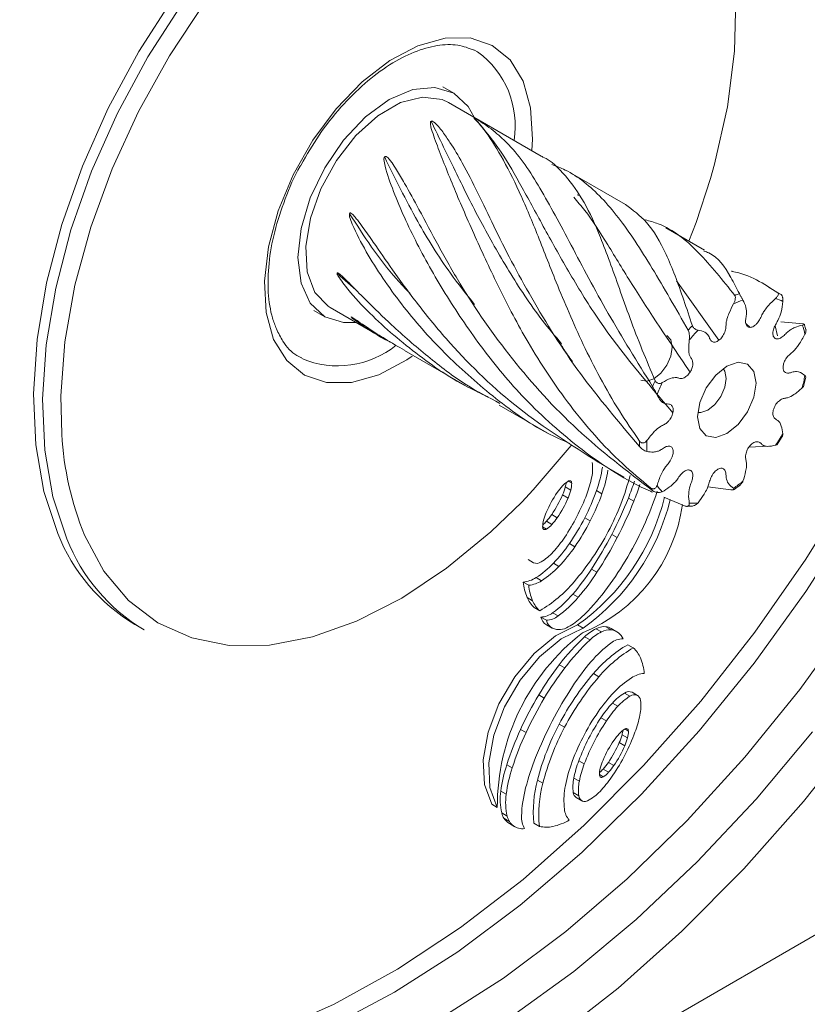
# Model space of a CAD drawing. Units: millimetres. Extents: x 15 to 430, y 15 to 300.
# Drawn here: x 398 to 413, y 237 to 256 of the extents above; entities that cross this region are included whole.
import ezdxf

# ---------------------------------------------------------------- set-up
doc = ezdxf.new("R2010")
doc.units = ezdxf.units.MM
doc.header["$LTSCALE"] = 1.5

msp = doc.modelspace()

# ---------------------------------------------------------------- linework, layer by layer
at = {"color": 7, "linetype": 'Continuous', "lineweight": 15}
for p, q in [((406.895877, 255.231255), (406.820981, 255.270865)), ((406.433415, 254.43016), (406.221282, 254.552621)), ((408.128172, 253.213647), (406.330298, 254.251537)), ((409.759674, 252.271801), (408.694234, 252.886867)), ((411.288959, 251.388963), (410.543924, 251.819063)), ((404.538739, 250.619411), (404.175391, 250.938844)), ((411.569192, 249.645027), (410.745629, 250.795773)), ((411.78538, 250.880316), (411.768883, 250.910822)), ((412.750001, 250.545522), (412.536, 250.669062)), ((412.74817, 250.542609), (412.777147, 250.529321)), ((403.721485, 250.222377), (403.933618, 250.099916)), ((404.036735, 250.278538), (405.063693, 249.685688)), ((412.176879, 249.894943), (412.099341, 249.962656)), ((412.661611, 249.924149), (412.703124, 249.731911)), ((413.20817, 249.961356), (412.770648, 250.0009)), ((413.20817, 249.961356), (413.223716, 249.957448)), ((413.254612, 249.85325), (413.224687, 249.953602)), ((405.477095, 249.447036), (406.655503, 248.766755)), ((413.216911, 248.772899), (413.251804, 248.930296)), ((407.311231, 248.388211), (408.241628, 247.851105)), ((412.698365, 247.626068), (412.795584, 247.779466)), ((412.152376, 247.57594), (412.536832, 247.591272)), ((409.228982, 247.281118), (409.731522, 246.991007)), ((408.700796, 246.741401), (408.594731, 246.802631)), ((411.356032, 246.805027), (411.801725, 246.750408)), ((411.864408, 246.755883), (411.985151, 246.845627)), ((408.647345, 246.588777), (408.541279, 246.650008)), ((409.304179, 246.671946), (409.198114, 246.733176)), ((410.504613, 246.607855), (410.90499, 246.4363)), ((409.922143, 246.526092), (409.816078, 246.587322)), ((410.947956, 246.42939), (411.042618, 246.434093)), ((408.436885, 246.206603), (408.33082, 246.267834)), ((408.335437, 246.077945), (408.229372, 246.139175)), ((409.077633, 246.144713), (408.971568, 246.205943)), ((409.600611, 245.823862), (409.494546, 245.885092)), ((408.779423, 245.64527), (408.673357, 245.7065)), ((407.872772, 245.396491), (407.978837, 245.335261)), ((408.469438, 245.263703), (408.363373, 245.324933)), ((409.208361, 245.151708), (409.102295, 245.212938)), ((407.884878, 244.900005), (407.778813, 244.961236)), ((408.132769, 244.985953), (408.026704, 245.047184)), ((408.846392, 244.668005), (408.740326, 244.729235)), ((407.961084, 244.600498), (407.855019, 244.661728)), ((408.098928, 244.404977), (407.992863, 244.466207)), ((408.455528, 244.303905), (408.349463, 244.365135)), ((400.257126, 244.139625), (400.433903, 244.037573)), ((408.227568, 244.222106), (408.121503, 244.283336)), ((408.230727, 244.13146), (408.336792, 244.07023)), ((408.937985, 244.068425), (408.83192, 244.129655)), ((409.292808, 243.995321), (409.186743, 244.056551)), ((409.482685, 244.035574), (409.37662, 244.096804)), ((409.592002, 243.999826), (409.485937, 244.061056)), ((409.072851, 243.839477), (408.966786, 243.900707)), ((409.910487, 243.686612), (409.804422, 243.747843)), ((408.584428, 243.299352), (408.478363, 243.360582)), ((409.245587, 243.12668), (409.139522, 243.18791)), ((409.847683, 242.75043), (409.741618, 242.81166)), ((409.993658, 242.765573), (409.887593, 242.826803)), ((408.187059, 242.713765), (408.080994, 242.774995)), ((409.612734, 242.556114), (409.506669, 242.617344)), ((408.581749, 242.148705), (408.475683, 242.209935)), ((409.389862, 242.271281), (409.283796, 242.332511)), ((407.833425, 242.045937), (407.727359, 242.107167)), ((409.745881, 241.789242), (409.639816, 241.850472)), ((409.799332, 241.941866), (409.693267, 242.003096)), ((408.962288, 241.439858), (408.856223, 241.501088)), ((409.535421, 241.407069), (409.429356, 241.468299)), ((407.565222, 241.360806), (407.459157, 241.422036)), ((409.433973, 241.278409), (409.327908, 241.33964)), ((392.455592, 226.014512), (418.72461, 241.179294)), ((408.160408, 241.06381), (408.054343, 241.125041)), ((408.86624, 241.104545), (408.760175, 241.165775)), ((407.449887, 240.84994), (407.343822, 240.91117)), ((408.855445, 240.821009), (408.74938, 240.882239)), ((408.806623, 240.78621), (408.912688, 240.72498)), ((407.277315, 240.596497), (407.17125, 240.657727)), ((407.468881, 240.42694), (407.362816, 240.488171)), ((407.51247, 240.324278), (407.406405, 240.385508)), ((407.510451, 240.283995), (407.616516, 240.222765)), ((408.093373, 240.229009), (407.987307, 240.290239))]:
    msp.add_line(p, q, dxfattribs=at)
at = {"color": 8, "linetype": 'Continuous', "lineweight": 15}
for p, q in [((408.718173, 246.874624), (408.648754, 246.914699)), ((408.230232, 245.988573), (408.155656, 246.031625)), ((409.816709, 242.075089), (409.74729, 242.115164)), ((409.328769, 241.189039), (409.254193, 241.232091))]:
    msp.add_line(p, q, dxfattribs=at)
at = {"color": 8, "linetype": 'Continuous', "lineweight": 15, "flags": 128}
for points in [[(406.171332, 236.505113), (407.394169, 237.287424), (408.605685, 238.193164), (409.795546, 239.214608), (410.9536, 240.343041), (412.069967, 241.568834), (413.135121, 242.881529), (414.139976, 244.269929), (415.075959, 245.722187), (415.935084, 247.225913), (416.710022, 248.768277), (417.394159, 250.336122), (417.981663, 251.91607), (418.467516, 253.494641), (418.847578, 255.05837), (419.118602, 256.593912), (419.278278, 258.088169), (419.325244, 259.528392), (419.259098, 260.902293), (419.080406, 262.198151), (418.790691, 263.40491), (418.392426, 264.512274), (417.889008, 265.510796), (417.392828, 266.252802)], [(411.40722, 252.774774), (411.486739, 253.05434), (411.737414, 254.165605), (411.874289, 255.241135), (411.894922, 256.261734), (411.798943, 257.209191), (411.588067, 258.066599), (411.266057, 258.818656), (410.838658, 259.451943), (410.313497, 259.955158), (409.699946, 260.319322), (409.008954, 260.537936), (408.252852, 260.607098), (407.445132, 260.525576), (406.600207, 260.294822), (405.762715, 259.933993)], [(402.944588, 249.662518), (402.798261, 250.182196), (402.763907, 250.788443), (402.843028, 251.454765), (403.032165, 252.15204), (403.323052, 252.849793), (403.702977, 253.517529), (404.155335, 254.126065), (404.660355, 254.648805), (405.195965, 255.062903), (405.738758, 255.350261), (406.26501, 255.498319), (406.751721, 255.500608), (407.177621, 255.357026), (407.524094, 255.07385), (407.775999, 254.663455), (407.922326, 254.143777), (407.95668, 253.537529), (407.94284, 253.320637)], [(405.629442, 249.333714), (405.524622, 249.26307), (404.98183, 248.975712), (404.455578, 248.827653), (403.968866, 248.825365), (403.542967, 248.968947), (403.196493, 249.252123), (402.944588, 249.662518)], [(399.279947, 245.869291), (399.655491, 245.175068), (400.132837, 244.605546), (400.703467, 244.170885), (401.357198, 243.878845), (402.082364, 243.734634), (402.866026, 243.740828), (403.694197, 243.897316), (404.5521, 244.201305), (405.424426, 244.64737), (406.295607, 245.227551), (407.150097, 245.931495), (407.749303, 246.510973)], [(414.192076, 246.232442), (413.256093, 244.780184), (412.251238, 243.391784), (411.186084, 242.079088), (410.069717, 240.853295), (408.911664, 239.724863), (407.721803, 238.703419), (406.510286, 237.797678), (405.28745, 237.015368), (404.063727, 236.363162)]]:
    msp.add_lwpolyline(points, dxfattribs=at)
at = {"color": 7, "linetype": 'Continuous', "lineweight": 15, "flags": 128}
for points in [[(402.534775, 236.106206), (402.899506, 236.241881), (404.117736, 236.782797), (405.34378, 237.460667), (406.566861, 238.269536), (407.776232, 239.202296), (408.961264, 240.250747), (410.111544, 241.405678), (411.216962, 242.656938), (412.267806, 243.99353), (413.254838, 245.403711), (414.169386, 246.875085), (415.003413, 248.394723), (415.749588, 249.949271), (416.401355, 251.525067), (416.952985, 253.108262), (417.399631, 254.684943), (417.737368, 256.241256), (417.963229, 257.763523), (418.075226, 259.238365), (418.072377, 260.652821), (417.964277, 261.921784)], [(398.762059, 245.903293), (398.492343, 246.713288), (398.334089, 247.62002), (398.290007, 248.607977), (398.36085, 249.660252), (398.545406, 250.758843), (398.840517, 251.884951), (399.241134, 253.019309), (399.740402, 254.142506), (400.329778, 255.235326), (400.999179, 256.27907), (401.73715, 257.255878), (402.531064, 258.149039), (403.367339, 258.943268), (404.231663, 259.624977), (405.10925, 260.182502), (405.985082, 260.606302), (406.844175, 260.889128), (407.671829, 261.026138), (408.453882, 261.014991), (409.176954, 260.855875), (409.756354, 260.594553)], [(398.938836, 245.801242), (398.66912, 246.611237), (398.510866, 247.517969), (398.466784, 248.505925), (398.537627, 249.558201), (398.722183, 250.656792), (399.017294, 251.7829), (399.417911, 252.917257), (399.917179, 254.040455), (400.506555, 255.133275), (401.175956, 256.177019), (401.913927, 257.153827), (402.707842, 258.046987), (403.544116, 258.841216), (404.40844, 259.522926), (405.286027, 260.08045), (406.161859, 260.504251), (407.020952, 260.787076), (407.848606, 260.924087), (408.630659, 260.91294), (409.353731, 260.753823), (409.933131, 260.492502)], [(405.762715, 259.933993), (405.733157, 259.918955), (404.859453, 259.404684), (403.994686, 258.761184), (403.154289, 257.99994), (402.353258, 257.134533), (401.605887, 256.180411), (400.925514, 255.154597), (400.32428, 254.075398), (399.812913, 252.962071), (399.40054, 251.834486), (399.094519, 250.712762), (398.90031, 249.616917), (398.82138, 248.566507), (398.838438, 247.824495)], [(406.827509, 253.964504), (406.714448, 254.169501), (406.433517, 254.430101), (406.0674, 254.543155), (405.641048, 254.50096), (405.183517, 254.30639), (404.725985, 253.972705), (404.299633, 253.522645), (403.933517, 252.986882), (403.652586, 252.401926), (403.475985, 251.807641), (403.41575, 251.244527), (403.475985, 250.75096), (403.652586, 250.360574), (403.933517, 250.099974), (404.299633, 249.98692), (404.533945, 249.991505)], [(406.330298, 254.251537), (406.207095, 254.308798), (405.829694, 254.35595), (405.404369, 254.248029), (404.962664, 253.993038), (404.537339, 253.60989), (404.159939, 253.127), (403.858452, 252.580182), (403.655239, 252.009991), (403.565372, 251.458716), (403.595515, 250.967243), (403.743432, 250.57202), (403.998155, 250.302361), (404.036735, 250.278538)], [(410.987987, 251.562711), (411.126738, 251.927168), (411.40722, 252.774774)], [(410.310041, 248.897288), (410.44534, 249.006472), (410.560041, 249.161189), (410.636681, 249.337886), (410.663594, 249.50966), (410.636681, 249.650362), (410.560041, 249.738571), (410.56002, 249.738583)], [(411.724254, 247.835917), (411.940733, 248.010612), (412.124254, 248.25816), (412.24688, 248.540874), (412.28994, 248.815713), (412.24688, 249.040836), (412.124254, 249.18197), (411.940733, 249.217629), (411.724254, 249.142383), (411.507776, 248.967688), (411.324254, 248.72014), (411.201629, 248.437426), (411.158569, 248.162587), (411.201629, 247.937464), (411.324254, 247.79633), (411.507776, 247.760671), (411.724254, 247.835917)], [(411.356831, 248.292988), (411.49213, 248.402173), (411.606831, 248.55689), (411.683472, 248.733586), (411.710385, 248.905361), (411.683472, 249.046063), (411.652563, 249.095728)], [(410.060061, 248.872534), (410.174742, 248.850259), (410.310041, 248.897288)], [(411.163119, 248.247895), (411.221532, 248.24596), (411.356831, 248.292988)], [(407.749303, 246.510973), (407.972648, 246.746641), (408.708789, 247.607863)], [(408.718173, 246.874624), (408.716301, 246.889693), (408.711736, 246.902475), (408.704654, 246.912478), (408.695327, 246.919319), (408.684114, 246.922734), (408.671445, 246.922592), (408.657808, 246.918899), (408.643726, 246.911796)], [(408.155786, 246.025745), (408.157658, 246.010676), (408.162223, 245.997894), (408.169305, 245.987891), (408.178632, 245.98105), (408.189845, 245.977635), (408.202514, 245.977777), (408.216151, 245.98147), (408.230232, 245.988573)], [(408.83192, 244.129655), (408.406365, 243.919645), (407.989139, 243.575673), (407.613498, 243.125156), (407.309383, 242.604005), (407.101033, 242.053756), (407.005055, 241.51827), (407.0291, 241.040226), (407.17125, 240.657727)], [(408.937985, 244.068425), (408.51243, 243.858414), (408.095204, 243.514442), (407.719563, 243.063926), (407.415448, 242.542775), (407.207098, 241.992526), (407.11112, 241.457039), (407.135165, 240.978996), (407.277315, 240.596497)], [(410.050901, 242.669544), (410.041968, 242.704843), (410.027003, 242.734211), (410.006475, 242.756727), (409.981024, 242.77169), (409.951448, 242.77863), (409.918671, 242.77733), (409.883718, 242.767831), (409.847683, 242.75043)], [(413.381812, 242.061447), (412.289277, 240.755756), (411.148114, 239.539515), (409.967781, 238.422804), (408.758058, 237.414873), (407.528969, 236.524077)], [(408.355345, 236.106844), (409.61524, 237.096391), (410.850136, 238.199062), (412.050368, 239.406229), (413.206541, 240.708441), (414.309609, 242.095509)], [(409.816709, 242.075089), (409.814837, 242.090158), (409.810273, 242.102939), (409.803191, 242.112944), (409.793864, 242.119784), (409.78265, 242.123199), (409.769981, 242.123058), (409.756344, 242.119363), (409.742263, 242.112261)], [(409.254323, 241.226209), (409.256194, 241.211141), (409.260759, 241.198359), (409.267841, 241.188356), (409.277168, 241.181515), (409.288381, 241.178099), (409.30105, 241.178242), (409.314687, 241.181935), (409.328769, 241.189039)], [(408.855445, 240.821009), (408.864378, 240.785709), (408.879342, 240.756342), (408.899871, 240.733825), (408.925322, 240.718862), (408.954898, 240.711922), (408.987675, 240.713222), (409.022628, 240.722721), (409.058663, 240.740122)]]:
    msp.add_lwpolyline(points, dxfattribs=at)
at = {"color": 8, "linetype": 'Continuous', "lineweight": 15}
for centre, radius, start, end in [((405.850763, 253.798104), 1.773749, 350.8916187, 53.8988873), ((404.184772, 250.947487), 1.798792, 247.2508491, 308.9987354), ((405.019567, 248.192817), 6.192093, 183.4101171, 202.0392019)]:
    msp.add_arc(centre, radius, start, end, dxfattribs=at)
at = {"color": 7, "linetype": 'Continuous', "lineweight": 15}
for centre, radius, start, end in [((412.569689, 248.866366), 1.64639, 108.9035584, 115.8063904), ((412.513872, 248.987626), 1.653957, 109.3298974, 112.5806326), ((412.449757, 249.744327), 0.743997, 61.1922751, 72.9187705), ((412.415496, 249.849327), 0.770184, 61.9939829, 67.4053948), ((413.52683, 247.539298), 3.43546, 135.9818313, 137.9786837), ((413.557232, 247.502678), 3.342513, 135.6942343, 139.9985608), ((411.977187, 249.483207), 1.289614, 12.532618, 20.6568771), ((410.323136, 249.483169), 2.959411, 345.1638333, 349.832205), ((413.81956, 247.267672), 3.830925, 155.4174095, 157.2742993), ((413.761872, 247.296932), 3.626763, 155.1205546, 159.1968098), ((409.549503, 249.744081), 3.777484, 325.6515754, 329.6186414), ((412.272507, 247.593194), 2.240889, 177.4999205, 180.1547314), ((412.240605, 247.59525), 2.067567, 177.034848, 182.9646227), ((408.292618, 247.169239), 0.831816, 347.9995582, 7.639787), ((406.671369, 247.627465), 2.680334, 340.5096367, 350.5382941), ((407.008847, 247.415664), 2.138924, 339.3391568, 348.6928576), ((406.777434, 247.566235), 2.680334, 340.5096367, 350.5382941), ((405.011082, 248.282416), 4.997961, 332.0891515, 345.4615509), ((409.446269, 246.002335), 1.223335, 137.9042572, 145.5837675), ((408.909403, 246.492446), 0.496426, 122.3560725, 138.3399917), ((407.460629, 247.114141), 1.176106, 336.7567215, 344.6410262), ((408.117503, 246.935113), 0.495276, 344.485003, 354.6622311), ((408.260379, 246.866591), 0.457864, 344.1320498, 1.0053597), ((405.133526, 248.456783), 5.041941, 338.2361484, 342.1970948), ((405.23856, 248.395943), 5.043044, 338.2363854, 342.1617693), ((410.982095, 247.29759), 0.895962, 214.7481699, 219.6407067), ((411.06361, 247.296853), 0.833969, 213.916953, 224.7833848), ((410.443682, 248.86572), 2.518575, 304.0245552, 309.223061), ((410.267639, 245.436656), 2.220651, 145.5213253, 156.796408), ((406.500257, 247.524943), 2.22065, 325.521292, 336.7963896), ((405.198928, 248.095338), 4.072253, 326.1930826, 339.3763429), ((407.566694, 247.052911), 1.176106, 336.7567215, 344.6410262), ((406.320391, 247.651885), 4.325955, 305.4908062, 346.0430148), ((405.194879, 248.141032), 4.243578, 332.870442, 340.6242691), ((405.300944, 248.079802), 4.243578, 332.870442, 340.6242691), ((404.690133, 248.552043), 5.973775, 335.0909374, 342.1522047), ((406.606322, 247.463713), 2.22065, 325.521292, 336.7963896), ((407.747999, 246.890111), 3.14335, 291.9950998, 352.1935998), ((406.426886, 247.590436), 4.325527, 305.4878479, 346.2306377), ((402.556855, 249.486395), 7.816709, 332.5665173, 338.2300081), ((402.66292, 249.425165), 7.816709, 332.5665173, 338.2300081), ((411.030538, 247.502164), 1.015626, 268.0939005, 277.6214611), ((409.307265, 245.847458), 1.176106, 156.7567215, 164.6410262), ((407.321605, 246.959279), 1.223361, 317.9043944, 325.5837288), ((408.613578, 246.033778), 0.457862, 164.1320232, 181.0053863), ((407.836433, 246.492179), 0.528216, 307.4006716, 318.0644252), ((407.964526, 246.407959), 0.496472, 302.356765, 318.3392425), ((407.42767, 246.898049), 1.223361, 317.9043944, 325.5837288), ((405.026621, 248.222664), 4.430549, 325.3952112, 332.9231435), ((405.132687, 248.161434), 4.430549, 325.3952112, 332.9231435), ((403.631837, 249.037902), 7.138261, 329.0632755, 335.131625), ((402.084381, 247.204114), 3.567907, 201.3823122, 239.1937504), ((404.814619, 248.35988), 5.207885, 319.3157233, 332.3478139), ((402.557719, 249.482703), 7.814242, 326.8790638, 332.5876274), ((402.261158, 247.102063), 3.567907, 201.3823122, 239.1937504), ((406.598872, 247.152172), 2.384246, 317.6081692, 326.3076937), ((406.130338, 247.455749), 3.086554, 316.3418533, 325.4773502), ((406.236404, 247.394519), 3.086554, 316.3418533, 325.4773502), ((402.663784, 249.421473), 7.814242, 326.8790638, 332.5876274), ((407.592661, 246.233026), 1.030634, 301.0866049, 318.098879), ((408.038812, 245.468276), 0.145911, 245.7300178, 306.1147693), ((407.083371, 246.533546), 1.76044, 302.4016001, 316.6431573), ((407.189436, 246.472316), 1.76044, 302.4016001, 316.6431573), ((404.40514, 248.570596), 6.234734, 322.5864465, 329.0933887), ((405.213922, 247.745432), 4.640363, 319.4590403, 326.9238474), ((405.319987, 247.684202), 4.640363, 319.4590403, 326.9238474), ((407.736934, 245.482478), 0.522922, 274.5934547, 303.6511496), ((408.824562, 245.067867), 1.051171, 185.8221136, 202.7286595), ((407.843, 245.421248), 0.522922, 274.5934547, 303.6511496), ((408.930627, 245.006637), 1.051171, 185.8221136, 202.7286595), ((406.816305, 246.602783), 2.544695, 300.267505, 319.9360418), ((407.011422, 246.193379), 2.265575, 306.1993808, 319.7400062), ((405.881394, 247.433406), 4.371277, 313.8495003, 322.6692635), ((408.360794, 244.871951), 0.547724, 202.5700033, 227.7980864), ((408.466859, 244.810721), 0.547724, 202.5700033, 227.7980864), ((407.117487, 246.132148), 2.265575, 306.1993808, 319.7400062), ((408.116281, 244.656429), 0.37313, 270.8019051, 308.6774403), ((408.360565, 244.340049), 0.245697, 193.3456949, 238.0992954), ((408.222346, 244.595199), 0.37313, 270.8019051, 308.6774403), ((408.464371, 244.277759), 0.243255, 193.2256202, 240.9866269), ((408.108089, 245.103141), 1.148231, 298.2865122, 314.2747688), ((411.532904, 240.612433), 4.255618, 127.7886785, 180.2145556), ((408.47307, 244.375752), 0.335552, 247.8193725, 302.2677862), ((409.619647, 243.212409), 0.948674, 117.1502805, 133.4864626), ((409.725712, 243.151179), 0.948674, 117.1502805, 133.4864626), ((409.349555, 243.756512), 0.341367, 85.4524735, 118.4858352), ((409.45562, 243.695282), 0.341367, 85.4524735, 118.4858352), ((409.345036, 243.815205), 0.283365, 60.1823059, 83.6004748), ((409.447598, 243.747664), 0.29004, 22.9739533, 83.0516871), ((411.927813, 240.732218), 4.336704, 133.0614823, 142.6938239), ((412.033878, 240.670988), 4.336704, 133.0614823, 142.6938239), ((410.832236, 241.949033), 2.276717, 126.5928598, 139.7180298), ((411.087036, 241.550044), 2.544684, 120.2674205, 139.9360408), ((409.709172, 243.492312), 0.368599, 89.1511591, 129.4367649), ((411.193101, 241.488814), 2.544684, 120.2674205, 139.9360408), ((409.542562, 243.280872), 0.547717, 22.5699685, 47.7983311), ((413.430106, 239.572806), 6.234341, 142.586256, 149.093606), ((412.621755, 240.404875), 4.640312, 139.4589597, 146.9238416), ((409.078779, 243.084953), 1.051179, 5.8220525, 22.7285154), ((413.536171, 239.511576), 6.234341, 142.586256, 149.093606), ((413.088754, 239.792927), 5.207913, 139.3157851, 152.3478095), ((410.166408, 242.670358), 0.522905, 94.592843, 123.6514474), ((413.19482, 239.731697), 5.207913, 139.3157851, 152.3478095), ((410.819995, 241.619253), 1.760467, 122.4017113, 136.6430461), ((415.278019, 238.66757), 7.814261, 146.8790966, 152.587651), ((411.7731, 240.697), 3.086669, 136.3420419, 145.4771932), ((410.273769, 241.929038), 1.030634, 121.0866049, 138.098879), ((409.827618, 242.693788), 0.145911, 65.7300178, 126.1147693), ((414.203587, 239.105354), 7.138096, 149.0631887, 155.1316811), ((414.309652, 239.044124), 7.138096, 149.0631887, 155.1316811), ((411.267558, 241.009892), 2.384246, 137.6081692, 146.3076937), ((410.379834, 241.867807), 1.030634, 121.0866049, 138.098879), ((409.226453, 242.558958), 0.831832, 347.9997229, 7.639634), ((412.876877, 239.930065), 4.430724, 145.395339, 152.9229792), ((411.373623, 240.948662), 2.384246, 137.6081692, 146.3076937), ((415.278735, 238.663943), 7.816566, 152.5664656, 158.2300598), ((412.892257, 239.870405), 4.997951, 152.0891153, 165.4615366), ((412.667505, 240.066725), 4.072256, 146.1930875, 159.3763379), ((412.77357, 240.005495), 4.072256, 146.1930875, 159.3763379), ((407.942678, 242.805388), 2.138945, 339.3392025, 348.692812), ((413.145417, 239.591145), 5.973752, 155.090924, 162.1522181), ((413.251482, 239.529915), 5.973752, 155.090924, 162.1522181), ((412.998322, 239.809175), 4.997951, 152.0891153, 165.4615366), ((406.132781, 243.485057), 4.072252, 326.1930642, 339.3763186), ((410.544659, 241.202912), 1.223151, 137.9035859, 145.584208), ((410.00795, 241.692901), 0.496439, 122.3564486, 138.3400399), ((409.215993, 242.135587), 0.495323, 344.4854396, 354.661615), ((409.358912, 242.067056), 0.457867, 344.1321132, 1.0052963), ((412.708501, 240.011775), 4.243611, 152.8704723, 160.6242388), ((411.366179, 240.637116), 2.220657, 145.5212714, 156.7963139), ((407.598786, 242.725414), 2.220658, 325.5213047, 336.7963323), ((408.559159, 242.314608), 1.176113, 336.7567436, 344.6410041), ((408.665224, 242.253378), 1.176113, 336.7567436, 344.6410041), ((407.704851, 242.664183), 2.220658, 325.5213047, 336.7963323), ((412.561751, 239.744353), 4.892655, 158.1794536, 165.4557134), ((410.857563, 240.746406), 2.138903, 159.3391112, 168.6929032), ((410.405874, 241.047898), 1.176183, 156.7569804, 164.6407673), ((408.420343, 242.159582), 1.223103, 317.9036759, 325.5846781), ((410.1688, 240.541845), 2.849017, 162.0043193, 172.5516557), ((410.274865, 240.480615), 2.849017, 162.0043193, 172.5516557), ((411.232011, 240.525347), 2.680366, 160.509697, 170.5382338), ((410.963628, 240.685175), 2.138903, 159.3391112, 168.6929032), ((409.712127, 241.234242), 0.457875, 164.1322401, 181.0053372), ((408.935069, 241.692541), 0.528074, 307.3989973, 318.0655452), ((409.063103, 241.608379), 0.496412, 302.3556306, 318.3399524), ((408.526408, 242.098352), 1.223103, 317.9036759, 325.5846781), ((410.235391, 240.529808), 2.260812, 164.7350568, 186.0828081), ((410.341456, 240.468577), 2.260812, 164.7350568, 186.0828081), ((409.573812, 240.992825), 0.831816, 167.9995522, 187.639793), ((409.679877, 240.931595), 0.831816, 167.9995522, 187.639793), ((407.532651, 242.541943), 2.384335, 317.6083982, 326.3076133), ((408.459623, 240.749346), 1.127474, 171.74794, 193.3940109), ((410.193498, 240.347015), 2.448977, 165.1893195, 178.0756893), ((409.93541, 240.730863), 1.367659, 170.1013888, 186.9576712), ((408.875197, 240.892163), 0.126208, 184.5099112, 237.0884116), ((408.526497, 241.622762), 1.030657, 301.0867959, 318.098688), ((408.565688, 240.688116), 1.127474, 171.74794, 193.3940109), ((408.954931, 240.601652), 0.378868, 185.5226323, 221.6402495), ((407.712691, 240.576137), 0.360764, 194.1129527, 211.8977315), ((407.663475, 240.544916), 0.302483, 211.8028896, 239.609393), ((407.818756, 240.514907), 0.360764, 194.1129527, 211.8977315), ((407.763332, 240.477911), 0.294168, 211.4842015, 255.6888679), ((408.157143, 240.400673), 0.412233, 176.0250552, 211.3984094), ((408.10488, 241.346634), 1.146665, 282.541173, 299.6301968), ((407.767421, 240.509951), 0.326249, 256.3839201, 276.6630166), ((408.227203, 240.783209), 0.57013, 256.4238957, 282.8364281), ((398.82425, 240.434771), 7.788774, 201.3240199, 278.3995776), ((399.934438, 241.134619), 6.480561, 216.93761, 260.35413)]:
    msp.add_arc(centre, radius, start, end, dxfattribs=at)
for points, knots in [([(393.873344, 238.853898), (393.80369, 239.024983), (393.600074, 239.525112), (393.331463, 240.428586), (393.10243, 241.587231), (392.972203, 242.82555), (392.940666, 244.13235), (393.008859, 245.49838), (393.176575, 246.913142), (393.442945, 248.365835), (393.80624, 249.845247), (394.263961, 251.339885), (394.812763, 252.838116), (395.448576, 254.328251), (396.166572, 255.798673), (396.961244, 257.237929), (397.826449, 258.634805), (398.755429, 259.978435), (399.740879, 261.258394), (400.775037, 262.46478), (401.849693, 263.588314), (402.956288, 264.620401), (404.08595, 265.553223), (405.229605, 266.379809), (406.378029, 267.094144), (407.52199, 267.691183), (408.652385, 268.16709), (409.760054, 268.518506), (410.837461, 268.745583), (411.873555, 268.840439), (412.734861, 268.831146), (413.224782, 268.739892), (413.406045, 268.70613)], [0, 0, 0, 0, 0.01791716, 0.052376724, 0.086766878, 0.121099106, 0.155408818, 0.189715262, 0.224030054, 0.258360585, 0.292709393, 0.327076097, 0.36145853, 0.395853738, 0.430258125, 0.464667942, 0.499079326, 0.533487464, 0.56788792, 0.602276648, 0.636649804, 0.671003682, 0.705335178, 0.739642218, 0.773924738, 0.808186129, 0.842435451, 0.876685126, 0.910959493, 0.945299332, 0.979761571, 1, 1, 1, 1]), ([(403.476597, 253.043381), (403.588301, 253.237308), (403.817245, 253.63477), (404.241287, 254.169445), (404.706126, 254.633873), (405.190569, 254.996348), (405.66997, 255.244952), (406.119829, 255.369701), (406.517571, 255.382806), (406.727358, 255.301531), (406.8298, 255.261843)], [0, 0, 0, 0, 0.121429678, 0.248875394, 0.376001772, 0.502604201, 0.628562505, 0.7540917, 0.879918801, 1, 1, 1, 1]), ([(405.997046, 253.884986), (405.995715, 253.884767), (405.992597, 253.884255), (405.988014, 253.881692), (405.980984, 253.873161), (405.976794, 253.83705), (406.01088, 253.689093), (406.158141, 253.290735), (406.431989, 252.593652), (406.839019, 251.662469), (407.304415, 250.655283), (407.88811, 249.536612), (408.662135, 248.364392), (409.48697, 247.41825), (410.061321, 246.940473), (410.245914, 246.786919)], [0, 0, 0, 0, 0.000451851, 0.001058145, 0.002203492, 0.006312735, 0.022607835, 0.087552473, 0.218804759, 0.350162755, 0.481302834, 0.6123943, 0.769131491, 0.925800173, 1, 1, 1, 1]), ([(410.031626, 247.587143), (409.635075, 248.054287), (408.841838, 248.988732), (407.920703, 250.463158), (407.303426, 251.642), (406.899449, 252.504796), (406.625799, 253.04243), (406.400361, 253.424528), (406.243822, 253.650384), (406.152441, 253.767218), (406.089334, 253.833866), (406.053627, 253.871054), (406.020566, 253.886809), (406.0132, 253.888761), (406.008198, 253.889282), (406.003538, 253.888712), (405.99975, 253.887204), (405.997983, 253.885755), (405.997046, 253.884986)], [0, 0, 0, 0, 0.210217707, 0.420505906, 0.626120445, 0.728684802, 0.83124839, 0.908208975, 0.950404152, 0.972570858, 0.984144805, 0.995771544, 0.997223157, 0.997771477, 0.998324645, 0.998823755, 0.999375857, 1, 1, 1, 1]), ([(408.523833, 249.574273), (408.395966, 249.726544), (408.011516, 250.184369), (407.486845, 250.994409), (406.939967, 251.953068), (406.440962, 252.962963), (406.156022, 253.554789), (405.997046, 253.884986)], [0, 0, 0, 0, 0.103625805, 0.311566176, 0.521338704, 0.732941484, 1, 1, 1, 1]), ([(406.835478, 253.94907), (406.834367, 253.949566), (406.831765, 253.950726), (406.828332, 253.951918), (406.824046, 253.952417), (406.827942, 253.943565), (406.885899, 253.882687), (407.069876, 253.67361), (407.351018, 253.23131), (407.699862, 252.549741), (408.045064, 251.729117), (408.426642, 250.731007), (408.926055, 249.557125), (409.480503, 248.495686), (409.900373, 247.884953), (410.033751, 247.690944)], [0, 0, 0, 0, 0.000451834, 0.001058094, 0.002203379, 0.006312405, 0.022606657, 0.087547898, 0.217461319, 0.350134634, 0.479956895, 0.612369847, 0.76643424, 0.925804053, 1, 1, 1, 1]), ([(410.678817, 248.240107), (410.176341, 248.827789), (409.419192, 249.713331), (408.677009, 250.935597), (408.184886, 251.815481), (407.754055, 252.616475), (407.320385, 253.379238), (407.009134, 253.745001), (406.835478, 253.94907)], [0, 0, 0, 0, 0.269558937, 0.406181518, 0.543935186, 0.682902602, 0.823082502, 1, 1, 1, 1]), ([(410.286049, 248.747634), (409.988362, 249.226047), (409.392888, 250.183033), (408.70025, 251.505489), (408.19563, 252.446991), (407.818665, 253.056574), (407.533225, 253.407596), (407.2806, 253.64246), (407.101421, 253.779456), (406.997055, 253.85151), (406.927332, 253.896447), (406.887786, 253.921473), (406.855498, 253.939673), (406.848662, 253.94331), (406.844203, 253.945562), (406.840287, 253.94737), (406.837336, 253.94855), (406.836122, 253.94889), (406.835478, 253.94907)], [0, 0, 0, 0, 0.210217706, 0.420505908, 0.626120444, 0.72868481, 0.831248395, 0.90820898, 0.950404159, 0.972570866, 0.984144812, 0.995771551, 0.997223163, 0.997771487, 0.99832465, 0.998823758, 0.999375866, 1, 1, 1, 1]), ([(405.095107, 253.194134), (405.093865, 253.193335), (405.090957, 253.191466), (405.086853, 253.185862), (405.081001, 253.170034), (405.080587, 253.112048), (405.128904, 252.895728), (405.320985, 252.364199), (405.703943, 251.513706), (406.288403, 250.491622), (406.979735, 249.472175), (407.831156, 248.444506), (408.911164, 247.488102), (409.781749, 246.916639), (410.269257, 246.708676), (410.282421, 246.703061)], [0, 0, 0, 0, 0.000485728, 0.001137465, 0.002368654, 0.006785888, 0.02430231, 0.094114586, 0.23377238, 0.376397087, 0.515956893, 0.658301703, 0.82392196, 0.995245586, 1, 1, 1, 1]), ([(410.29215, 246.725993), (409.790984, 247.109554), (408.788482, 247.876807), (407.542215, 249.259699), (406.688597, 250.486146), (406.136046, 251.472444), (405.788132, 252.125829), (405.523981, 252.613208), (405.351003, 252.907468), (405.253091, 253.060004), (405.187173, 253.14421), (405.150039, 253.19134), (405.117264, 253.205094), (405.110098, 253.20567), (405.105302, 253.20478), (405.10093, 253.202271), (405.09747, 253.198576), (405.095926, 253.195674), (405.095107, 253.194134)], [0, 0, 0, 0, 0.210217708, 0.420505911, 0.626120447, 0.728684815, 0.831248403, 0.908208983, 0.950404166, 0.97257087, 0.984144817, 0.995771555, 0.997223167, 0.997771487, 0.99832465, 0.998823763, 0.999375867, 1, 1, 1, 1]), ([(406.836397, 250.338583), (406.676381, 250.538866), (406.260446, 251.059468), (405.661403, 252.040317), (405.29791, 252.780927), (405.095107, 253.194134)], [0, 0, 0, 0, 0.216553705, 0.562893419, 1, 1, 1, 1]), ([(408.124555, 253.208274), (408.137138, 253.203453), (408.315978, 253.134924), (408.601325, 252.843393), (408.969874, 252.341312), (409.29142, 251.621521), (409.636787, 250.664353), (409.982251, 249.686874), (410.250611, 249.060372), (410.33586, 248.861354)], [0, 0, 0, 0, 0.01266794, 0.180062378, 0.343859619, 0.510925546, 0.705309179, 0.906386689, 1, 1, 1, 1]), ([(402.997631, 249.862972), (402.971069, 249.932625), (402.892553, 250.138523), (402.825675, 250.556585), (402.838698, 251.125313), (402.948209, 251.744975), (403.159677, 252.381738), (403.343054, 252.824909), (403.470788, 253.033878), (403.476597, 253.043381)], [0, 0, 0, 0, 0.09223995, 0.272667212, 0.452176867, 0.631496891, 0.811230224, 0.991415654, 1, 1, 1, 1]), ([(410.974641, 249.839019), (410.738585, 250.252725), (410.266394, 251.080276), (409.634477, 252.056765), (409.078706, 252.642643), (408.652082, 252.927769), (408.422882, 253.014337), (408.335106, 253.04749)], [0, 0, 0, 0, 0.2653115572, 0.530712081, 0.7902140625, 0.919658491, 1, 1, 1, 1]), ([(411.010736, 249.028128), (410.616326, 249.612113), (410.022015, 250.492084), (409.411937, 251.507249), (409.049503, 252.078663), (408.830245, 252.332106), (408.758841, 252.414642)], [0, 0, 0, 0, 0.4415658825, 0.6653680394, 0.8910230377, 1, 1, 1, 1]), ([(408.824497, 252.462091), (408.8354, 252.456933), (408.849303, 252.450357), (408.85764, 252.461846), (408.859439, 252.464326)], [0, 0, 0, 0, 0.784205924, 1, 1, 1, 1]), ([(409.759623, 252.271691), (409.901765, 252.168764), (410.209504, 251.945927), (410.558796, 251.337555), (410.826659, 250.619682), (411.000956, 250.093654), (411.056324, 249.926553)], [0, 0, 0, 0, 0.254376812, 0.550726257, 0.857280921, 1, 1, 1, 1]), ([(404.41602, 252.095854), (404.415149, 252.094795), (404.41311, 252.092314), (404.410963, 252.085347), (404.409836, 252.066272), (404.423861, 251.998743), (404.520001, 251.754506), (404.826378, 251.180948), (405.403673, 250.330072), (406.229662, 249.389969), (407.18019, 248.548812), (407.99821, 247.946271), (408.536153, 247.710506), (408.681617, 247.646753)], [0, 0, 0, 0, 0.000683085, 0.001599667, 0.003331159, 0.009543336, 0.034177617, 0.132358318, 0.328766498, 0.529347196, 0.725617556, 0.925804621, 1, 1, 1, 1]), ([(409.231394, 247.284481), (408.710123, 247.613819), (407.664125, 248.274679), (406.547292, 249.348263), (405.770652, 250.286927), (405.286213, 250.948877), (404.929701, 251.466082), (404.706429, 251.786579), (404.584542, 251.954403), (404.50728, 252.046441), (404.463905, 252.098133), (404.432385, 252.110969), (404.426084, 252.110915), (404.422179, 252.109379), (404.419033, 252.105988), (404.416963, 252.1013), (404.416347, 252.097742), (404.41602, 252.095854)], [0, 0, 0, 0, 0.260618426, 0.522963805, 0.653826573, 0.784688352, 0.88288303, 0.936720225, 0.965002921, 0.979770221, 0.994604879, 0.996457004, 0.997156609, 0.997862397, 0.998499221, 0.999203661, 1, 1, 1, 1]), ([(405.5868, 250.55106), (405.497547, 250.644327), (405.041235, 251.121161), (404.694741, 251.661336), (404.41602, 252.095854)], [0, 0, 0, 0, 0.195597107, 1, 1, 1, 1]), ([(411.87878, 250.514791), (411.645519, 250.804711), (411.17892, 251.38465), (410.621462, 251.844654), (410.225798, 251.954682), (410.13914, 251.97878)], [0, 0, 0, 0, 0.438429962, 0.877006941, 1, 1, 1, 1]), ([(411.278363, 251.373086), (411.310895, 251.361239), (411.539378, 251.278032), (411.74139, 250.992212), (411.912154, 250.655355), (411.966401, 250.548347)], [0, 0, 0, 0, 0.101752897, 0.714657271, 1, 1, 1, 1]), ([(412.711407, 250.560396), (412.442893, 250.738368), (412.171179, 250.918461), (411.818115, 250.980547), (411.813958, 250.981278)], [0, 0, 0, 0, 0.988223474, 1, 1, 1, 1]), ([(407.329086, 248.420717), (407.108712, 248.535561), (406.613017, 248.793884), (405.92197, 249.329604), (405.27886, 249.884257), (404.806266, 250.347474), (404.514742, 250.64358), (404.359055, 250.801437), (404.265515, 250.889093), (404.213067, 250.938519), (404.183372, 250.95181), (404.178328, 250.952072), (404.175715, 250.950863), (404.174345, 250.947925), (404.174284, 250.943754), (404.175007, 250.940546), (404.175391, 250.938844)], [0, 0, 0, 0, 0.18004352, 0.404977764, 0.629910298, 0.798692806, 0.891231188, 0.939845062, 0.965227923, 0.990726562, 0.993910098, 0.995112622, 0.996325775, 0.997420379, 0.998631197, 1, 1, 1, 1]), ([(404.175391, 250.938844), (404.175055, 250.937925), (404.174267, 250.935773), (404.174932, 250.929554), (404.180579, 250.912313), (404.215118, 250.8506), (404.377509, 250.627774), (404.830198, 250.118664), (405.627015, 249.425393), (406.446026, 248.85141), (406.968188, 248.608963), (407.102116, 248.546778)], [0, 0, 0, 0, 0.0011412609, 0.0026726046, 0.0055654557, 0.0159443298, 0.0571015059, 0.2211347345, 0.5492793465, 0.8843951065, 1, 1, 1, 1]), ([(411.87878, 250.514791), (411.882391, 250.507199), (411.890635, 250.489867), (411.888554, 250.45062), (411.877584, 250.401544), (411.861328, 250.367129), (411.852438, 250.348309)], [0, 0, 0, 0, 0.1929482754, 0.4405377068, 0.6940647634, 1, 1, 1, 1]), ([(412.036797, 250.424128), (412.031958, 250.432495), (412.023656, 250.446851), (412.008161, 250.472486), (411.994498, 250.4955), (411.982697, 250.516236), (411.972802, 250.5348), (411.968637, 250.543615), (411.966401, 250.548347)], [0, 0, 0, 0, 0.242870564, 0.416707738, 0.561272142, 0.706282, 0.842310417, 1, 1, 1, 1]), ([(412.036797, 250.424128), (412.059124, 250.37947), (412.098537, 250.30064), (412.110602, 250.165126), (412.089764, 250.06743), (412.083587, 250.008381), (412.089233, 249.969206), (412.100198, 249.933803), (412.11907, 249.908743), (412.144762, 249.894627), (412.166016, 249.894836), (412.176879, 249.894943)], [0, 0, 0, 0, 0.283136194, 0.499787022, 0.624903112, 0.682207804, 0.750017884, 0.81632728, 0.877521752, 0.937399859, 1, 1, 1, 1]), ([(412.176879, 249.894943), (412.188, 249.895938), (412.209775, 249.897887), (412.245536, 249.915059), (412.281359, 249.942944), (412.326329, 249.990965), (412.373588, 250.064978), (412.409851, 250.152499), (412.463864, 250.240245), (412.549102, 250.34282), (412.621971, 250.412035), (412.667871, 250.455634)], [0, 0, 0, 0, 0.062464447, 0.122312926, 0.183569125, 0.250001693, 0.374359435, 0.499515289, 0.602401783, 0.749553463, 1, 1, 1, 1]), ([(412.711407, 250.560396), (412.71559, 250.555995), (412.725138, 250.545947), (412.720652, 250.522159), (412.704025, 250.491406), (412.680652, 250.46828), (412.667871, 250.455634)], [0, 0, 0, 0, 0.1929484191, 0.4405376336, 0.6940651036, 1, 1, 1, 1]), ([(412.808633, 250.396047), (412.80929, 250.408521), (412.810416, 250.429924), (412.806739, 250.462258), (412.801008, 250.487986), (412.793754, 250.507893), (412.785467, 250.522564), (412.780053, 250.52696), (412.777147, 250.529321)], [0, 0, 0, 0, 0.242869774, 0.416707322, 0.561271872, 0.706281748, 0.84231037, 1, 1, 1, 1]), ([(411.569192, 249.645027), (411.581087, 249.654273), (411.604378, 249.672378), (411.636088, 249.710088), (411.662851, 249.753964), (411.690354, 249.816475), (411.708232, 249.895612), (411.707564, 249.973882), (411.726519, 250.066131), (411.77324, 250.191214), (411.821831, 250.287597), (411.852438, 250.348309)], [0, 0, 0, 0, 0.06246448, 0.122312889, 0.183569198, 0.250001725, 0.374359471, 0.49951526, 0.602401866, 0.749553458, 1, 1, 1, 1]), ([(412.808633, 250.396047), (412.800474, 250.328985), (412.786071, 250.210609), (412.729514, 250.050566), (412.671876, 249.958234), (412.640704, 249.897419), (412.625586, 249.84947), (412.615272, 249.801561), (412.614315, 249.75898), (412.622375, 249.723241), (412.634609, 249.706888), (412.640862, 249.69853)], [0, 0, 0, 0, 0.283136329, 0.499787014, 0.624903042, 0.682207878, 0.750018007, 0.816327247, 0.877521779, 0.937399857, 1, 1, 1, 1]), ([(405.479485, 249.451087), (405.354178, 249.522903), (405.118313, 249.658081), (404.836946, 249.841573), (404.648206, 249.967144), (404.53864, 250.039619), (404.477166, 250.080669), (404.449285, 250.095643), (404.445491, 250.097066), (404.444161, 250.097051), (404.444554, 250.095758), (404.446484, 250.093451), (404.448531, 250.091487), (404.449617, 250.090445)], [0, 0, 0, 0, 0.342541564, 0.644766913, 0.803537195, 0.886436255, 0.969713427, 0.980110683, 0.984038049, 0.988000184, 0.991575085, 0.995529513, 1, 1, 1, 1]), ([(404.449617, 250.090445), (404.449809, 250.090023), (404.45026, 250.089036), (404.453701, 250.08544), (404.466017, 250.074532), (404.520622, 250.032114), (404.74723, 249.874536), (404.986692, 249.711107), (405.198561, 249.6132), (405.220099, 249.603247)], [0, 0, 0, 0, 0.004761189, 0.011149921, 0.02321875, 0.066518901, 0.238224426, 0.92256235, 1, 1, 1, 1]), ([(403.492816, 249.302275), (403.459328, 249.316458), (403.310843, 249.379345), (403.145849, 249.56929), (403.038455, 249.782083), (402.997631, 249.862972)], [0, 0, 0, 0, 0.152911011, 0.677994497, 1, 1, 1, 1]), ([(410.974641, 249.839019), (410.979111, 249.82916), (410.989315, 249.806651), (410.997145, 249.760454), (411.001042, 249.70533), (410.997981, 249.670022), (410.996307, 249.650714)], [0, 0, 0, 0, 0.192948208, 0.440537612, 0.69406567, 1, 1, 1, 1]), ([(411.16573, 249.837867), (411.156707, 249.839601), (411.141224, 249.842576), (411.115729, 249.855164), (411.094519, 249.870438), (411.077276, 249.8881), (411.063772, 249.907633), (411.058926, 249.919943), (411.056324, 249.926553)], [0, 0, 0, 0, 0.2428699837, 0.4167076821, 0.5612722166, 0.7062820322, 0.8423105651, 1, 1, 1, 1]), ([(411.16573, 249.837867), (411.211456, 249.829791), (411.292171, 249.815537), (411.369027, 249.747576), (411.391605, 249.675533), (411.412385, 249.636998), (411.437001, 249.619035), (411.465765, 249.607377), (411.498474, 249.607795), (411.533641, 249.619783), (411.557167, 249.636488), (411.569192, 249.645027)], [0, 0, 0, 0, 0.283136206, 0.499787035, 0.624903023, 0.682207859, 0.750017916, 0.816327278, 0.877521817, 0.937399893, 1, 1, 1, 1]), ([(412.640862, 249.69853), (412.647677, 249.690958), (412.661023, 249.676133), (412.689481, 249.667314), (412.72299, 249.670355), (412.77115, 249.68864), (412.832785, 249.73403), (412.894467, 249.803014), (412.966388, 249.858398), (413.063081, 249.905898), (413.137093, 249.925971), (413.183713, 249.938615)], [0, 0, 0, 0, 0.0624643904, 0.1223129, 0.1835692052, 0.2500016533, 0.3743594587, 0.499515244, 0.6024017872, 0.7495534062, 1, 1, 1, 1]), ([(413.226074, 249.954069), (413.226657, 249.953492), (413.228996, 249.951181), (413.21711, 249.946372), (413.19552, 249.941357), (413.183713, 249.938615)], [0, 0, 0, 0, 0.130864836, 0.524725157, 1, 1, 1, 1]), ([(413.236187, 249.76254), (413.241944, 249.775342), (413.25182, 249.797307), (413.257647, 249.827381), (413.258562, 249.845901), (413.25626, 249.852242), (413.255765, 249.853606)], [0, 0, 0, 0, 0.404175203, 0.693471103, 0.934050727, 1, 1, 1, 1]), ([(411.010736, 249.028128), (411.019628, 249.042689), (411.037041, 249.071202), (411.054632, 249.117478), (411.063838, 249.163414), (411.065141, 249.220568), (411.047963, 249.279705), (411.010575, 249.323874), (410.988455, 249.391337), (410.981826, 249.499215), (410.99071, 249.592165), (410.996307, 249.650714)], [0, 0, 0, 0, 0.0624644127, 0.1223128634, 0.1835691233, 0.2500016914, 0.3743593963, 0.4995151428, 0.6024018324, 0.7495534565, 1, 1, 1, 1]), ([(413.236382, 249.762928), (413.199118, 249.69362), (413.132399, 249.56953), (413.005948, 249.415636), (412.897321, 249.337268), (412.840917, 249.240602), (412.816587, 249.175252), (412.814714, 249.136495), (412.813828, 249.118147)], [0, 0, 0, 0, 0.28869716, 0.516890695, 0.742753266, 0.831239827, 0.9201059, 1, 1, 1, 1]), ([(408.510389, 249.573151), (408.509991, 249.572484), (408.508405, 249.569819), (408.520063, 249.543136), (408.58152, 249.439831), (408.667688, 249.320407), (408.731902, 249.231411)], [0, 0, 0, 0, 0.024246419, 0.096765939, 0.326892285, 1, 1, 1, 1]), ([(412.813828, 249.118147), (412.814769, 249.100429), (412.816652, 249.064993), (412.839639, 249.028529), (412.87548, 249.00782), (412.925142, 249.004906), (412.995866, 249.032689), (413.104148, 249.045637), (413.182148, 249.004329), (413.229313, 248.966854), (413.236389, 248.961232)], [0, 0, 0, 0, 0.0817169262, 0.1634392849, 0.2472033959, 0.3436369768, 0.4527510359, 0.6179846242, 0.9426898299, 1, 1, 1, 1]), ([(410.471991, 248.823398), (410.526598, 248.854469), (410.622988, 248.909314), (410.740234, 248.930484), (410.79906, 248.906968), (410.840199, 248.901181), (410.875971, 248.910134), (410.9134, 248.925922), (410.949562, 248.951686), (410.983038, 248.985972), (411.001367, 249.013869), (411.010736, 249.028128)], [0, 0, 0, 0, 0.2831361642, 0.4997869629, 0.6249029965, 0.682207815, 0.7500178364, 0.8163272721, 0.877521675, 0.9373998029, 1, 1, 1, 1]), ([(413.251835, 248.930289), (413.252609, 248.933068), (413.255164, 248.942236), (413.243981, 248.95353), (413.236187, 248.961401)], [0, 0, 0, 0, 0.3031066573, 1, 1, 1, 1]), ([(410.286049, 248.747634), (410.292534, 248.737151), (410.307342, 248.713215), (410.329441, 248.670784), (410.352694, 248.623808), (410.364719, 248.598286), (410.371294, 248.58433)], [0, 0, 0, 0, 0.19294855, 0.440537651, 0.694064729, 1, 1, 1, 1]), ([(410.471991, 248.823398), (410.461421, 248.818079), (410.443286, 248.808953), (410.412783, 248.806287), (410.38681, 248.811254), (410.364957, 248.822914), (410.346987, 248.840183), (410.339747, 248.853958), (410.33586, 248.861354)], [0, 0, 0, 0, 0.2428704, 0.4167077, 0.561271979, 0.706281927, 0.842310308, 1, 1, 1, 1]), ([(413.183713, 248.72474), (413.131208, 248.677099), (413.038527, 248.593003), (412.914682, 248.527995), (412.844216, 248.523326), (412.797537, 248.511335), (412.760361, 248.489459), (412.723028, 248.461314), (412.689523, 248.425517), (412.661054, 248.383836), (412.647691, 248.353545), (412.640862, 248.338063)], [0, 0, 0, 0, 0.283136226, 0.499787062, 0.624903056, 0.682207854, 0.750018047, 0.816327321, 0.877521838, 0.937399937, 1, 1, 1, 1]), ([(413.183713, 248.72474), (413.192204, 248.733735), (413.206771, 248.749168), (413.217182, 248.766281), (413.217712, 248.772119), (413.217768, 248.772728)], [0, 0, 0, 0, 0.555828626, 0.953670343, 1, 1, 1, 1]), ([(410.678817, 248.240107), (410.681884, 248.25536), (410.687889, 248.285228), (410.685776, 248.325378), (410.674502, 248.35879), (410.649193, 248.392441), (410.602411, 248.412801), (410.540175, 248.408846), (410.484003, 248.430105), (410.426127, 248.486527), (410.392485, 248.546533), (410.371294, 248.58433)], [0, 0, 0, 0, 0.062464456, 0.122312872, 0.18356913, 0.250001711, 0.374359382, 0.499515287, 0.602401819, 0.74955343, 1, 1, 1, 1]), ([(412.640862, 248.338063), (412.63463, 248.322526), (412.622426, 248.292103), (412.614361, 248.247066), (412.615438, 248.205717), (412.627948, 248.158398), (412.661278, 248.116971), (412.713193, 248.096016), (412.753992, 248.049781), (412.787606, 247.964163), (412.800507, 247.884457), (412.808633, 247.83425)], [0, 0, 0, 0, 0.062464524, 0.122312946, 0.183569126, 0.250001687, 0.37435946, 0.499515276, 0.602401838, 0.749553429, 1, 1, 1, 1]), ([(410.175837, 247.702807), (410.221987, 247.76316), (410.30345, 247.869693), (410.423861, 247.973272), (410.500258, 248.005749), (410.548695, 248.034547), (410.584264, 248.067573), (410.618476, 248.105795), (410.646609, 248.148724), (410.667766, 248.194424), (410.675079, 248.224655), (410.678817, 248.240107)], [0, 0, 0, 0, 0.283136419, 0.49978703, 0.62490305, 0.682207861, 0.750017974, 0.816327318, 0.877521872, 0.93739989, 1, 1, 1, 1]), ([(412.79551, 247.779514), (412.797946, 247.782818), (412.809097, 247.797943), (412.808837, 247.818323), (412.808633, 247.83425)], [0, 0, 0, 0, 0.21849553, 1, 1, 1, 1]), ([(410.031626, 247.587143), (410.040645, 247.577875), (410.061236, 247.556717), (410.097435, 247.527572), (410.138387, 247.500352), (410.162598, 247.492191), (410.175837, 247.487728)], [0, 0, 0, 0, 0.192948505, 0.440538119, 0.694065018, 1, 1, 1, 1]), ([(410.175837, 247.702807), (410.16685, 247.692255), (410.151432, 247.674149), (410.122505, 247.658867), (410.096062, 247.65423), (410.071895, 247.658866), (410.050022, 247.671358), (410.039435, 247.684102), (410.033751, 247.690944)], [0, 0, 0, 0, 0.242869932, 0.416706981, 0.561271967, 0.706282047, 0.842310219, 1, 1, 1, 1]), ([(410.678817, 247.531156), (410.675084, 247.542259), (410.667776, 247.563998), (410.64663, 247.585274), (410.618456, 247.595554), (410.574569, 247.595019), (410.513037, 247.570138), (410.445711, 247.519314), (410.373321, 247.487619), (410.282575, 247.474673), (410.217087, 247.482682), (410.175837, 247.487728)], [0, 0, 0, 0, 0.062464421, 0.122312952, 0.18356917, 0.250001712, 0.374359448, 0.499515258, 0.60240185, 0.749553403, 1, 1, 1, 1]), ([(412.176879, 247.605947), (412.166047, 247.593541), (412.144836, 247.569248), (412.119145, 247.525482), (412.100401, 247.47868), (412.08539, 247.416322), (412.085026, 247.344266), (412.104857, 247.280462), (412.106506, 247.197234), (412.085614, 247.075837), (412.055663, 246.977174), (412.036797, 246.915026)], [0, 0, 0, 0, 0.0624645478, 0.1223129435, 0.1835691487, 0.2500018277, 0.3743594129, 0.4995152902, 0.6024018954, 0.7495535678, 1, 1, 1, 1]), ([(412.667871, 247.612143), (412.615587, 247.60016), (412.523296, 247.579007), (412.422148, 247.60339), (412.379728, 247.653187), (412.347461, 247.676284), (412.315992, 247.680979), (412.281499, 247.678827), (412.245609, 247.665183), (412.209839, 247.641069), (412.188028, 247.617827), (412.176879, 247.605947)], [0, 0, 0, 0, 0.283136232, 0.499787005, 0.624903076, 0.682207935, 0.750018011, 0.816327318, 0.877521803, 0.937399935, 1, 1, 1, 1]), ([(412.667871, 247.612143), (412.676892, 247.614882), (412.691972, 247.619462), (412.697072, 247.623839), (412.699121, 247.625597)], [0, 0, 0, 0, 0.5982174634, 1, 1, 1, 1]), ([(410.371294, 246.831875), (410.394336, 246.902348), (410.435007, 247.026745), (410.520354, 247.179848), (410.590066, 247.258006), (410.630422, 247.312247), (410.654496, 247.35886), (410.674629, 247.407381), (410.685801, 247.453846), (410.687922, 247.496449), (410.681896, 247.519417), (410.678817, 247.531156)], [0, 0, 0, 0, 0.2831362691, 0.4997869929, 0.624903102, 0.6822078738, 0.7500179618, 0.816327326, 0.8775218141, 0.9373999028, 1, 1, 1, 1]), ([(411.852438, 246.777989), (411.816975, 246.805469), (411.754375, 246.853976), (411.708038, 246.960008), (411.707131, 247.048461), (411.699521, 247.099313), (411.683751, 247.129087), (411.663048, 247.153612), (411.636168, 247.166452), (411.604455, 247.167562), (411.581119, 247.158747), (411.569192, 247.154242)], [0, 0, 0, 0, 0.283136291, 0.49978703, 0.624903028, 0.682207919, 0.750017965, 0.816327291, 0.877521796, 0.937399907, 1, 1, 1, 1]), ([(411.010736, 247.126361), (411.001389, 247.129788), (410.983087, 247.136498), (410.949622, 247.132145), (410.913493, 247.116029), (410.864962, 247.081477), (410.808216, 247.019255), (410.757176, 246.937699), (410.691551, 246.863112), (410.596746, 246.784907), (410.520204, 246.738378), (410.471991, 246.70907)], [0, 0, 0, 0, 0.062464529, 0.122312953, 0.183569161, 0.250001818, 0.37435946, 0.499515288, 0.60240188, 0.749553505, 1, 1, 1, 1]), ([(410.996307, 246.487116), (410.988924, 246.545334), (410.975891, 246.6481), (410.999076, 246.802118), (411.03997, 246.901143), (411.059433, 246.963605), (411.064369, 247.009006), (411.06403, 247.05242), (411.054694, 247.087669), (411.037106, 247.113649), (411.019655, 247.122062), (411.010736, 247.126361)], [0, 0, 0, 0, 0.283136363, 0.499787142, 0.624903097, 0.682207894, 0.750017994, 0.816327293, 0.877521874, 0.937399928, 1, 1, 1, 1]), ([(411.569192, 247.154242), (411.557199, 247.148905), (411.533714, 247.138455), (411.498555, 247.109855), (411.465941, 247.07246), (411.428174, 247.014861), (411.394231, 246.935053), (411.375682, 246.848658), (411.337658, 246.754861), (411.268892, 246.636227), (411.205599, 246.549932), (411.16573, 246.495575)], [0, 0, 0, 0, 0.062464481, 0.122312894, 0.183569172, 0.250001758, 0.37435947, 0.499515254, 0.602401814, 0.749553421, 1, 1, 1, 1]), ([(410.371294, 246.831875), (410.366518, 246.81957), (410.358324, 246.798457), (410.337055, 246.7772), (410.314586, 246.766714), (410.291136, 246.765534), (410.26716, 246.772252), (410.253336, 246.781795), (410.245914, 246.786919)], [0, 0, 0, 0, 0.242870119, 0.416707841, 0.561271728, 0.706282325, 0.842310455, 1, 1, 1, 1]), ([(411.985273, 246.845475), (411.992896, 246.851306), (412.016139, 246.869082), (412.028494, 246.89656), (412.036797, 246.915026)], [0, 0, 0, 0, 0.327975034, 1, 1, 1, 1]), ([(410.29215, 246.725993), (410.303415, 246.719397), (410.329135, 246.704337), (410.374785, 246.69378), (410.426162, 246.691653), (410.45579, 246.702912), (410.471991, 246.70907)], [0, 0, 0, 0, 0.192948542, 0.440537483, 0.694064948, 1, 1, 1, 1]), ([(411.852438, 246.777989), (411.858207, 246.773565), (411.868104, 246.765975), (411.869516, 246.757573), (411.862268, 246.752295), (411.847543, 246.749523), (411.826652, 246.74877), (411.810433, 246.749836), (411.801725, 246.750408)], [0, 0, 0, 0, 0.242870324, 0.416708455, 0.561271956, 0.706282257, 0.842310448, 1, 1, 1, 1]), ([(410.996307, 246.487116), (410.997031, 246.477096), (410.998274, 246.459903), (410.988315, 246.441211), (410.973002, 246.430486), (410.953072, 246.426544), (410.929462, 246.428324), (410.913539, 246.433514), (410.90499, 246.4363)], [0, 0, 0, 0, 0.242870177, 0.416707873, 0.561271864, 0.706281747, 0.842310199, 1, 1, 1, 1]), ([(411.04282, 246.432359), (411.052761, 246.4331), (411.079784, 246.435116), (411.124652, 246.455042), (411.151208, 246.481246), (411.16573, 246.495575)], [0, 0, 0, 0, 0.208669589, 0.567270955, 1, 1, 1, 1])]:
    msp.add_open_spline(points, degree=3, knots=knots, dxfattribs=at)

doc.saveas('drawing.dxf')
